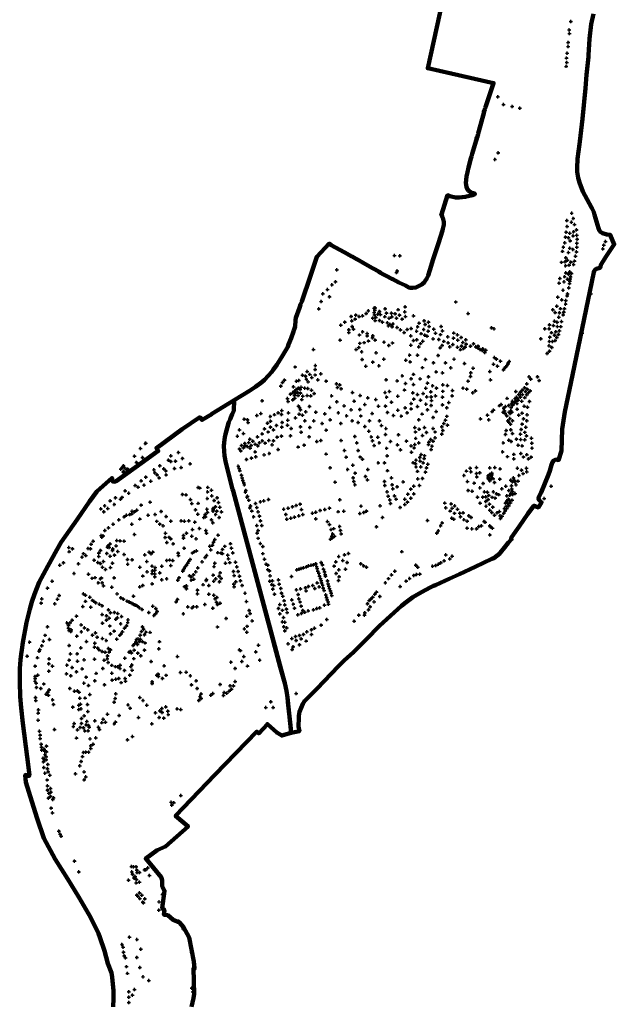
# Model space of a CAD drawing. Units: inches. Extents: x 410343 to 413755, y 4542981 to 4550933.
# Drawn here: x 411094 to 411816, y 4548546 to 4549740 of the extents above; entities that cross this region are included whole.
import ezdxf

# ---------------------------------------------------------------- set-up
doc = ezdxf.new("R2010")
doc.units = ezdxf.units.IN
doc.header["$MEASUREMENT"] = 0
doc.header["$PDMODE"] = 34
doc.header["$PDSIZE"] = 2
doc.layers.add('Ağaç', color=94, linetype='Continuous')
doc.layers.add('Bölge3', color=7, linetype='Continuous', lineweight=120, true_color=0xffffff)
doc.layers.add('Bölge4', color=7, linetype='Continuous', lineweight=90, true_color=0xffffff)

msp = doc.modelspace()

# ---------------------------------------------------------------- linework, layer by layer
at = {"layer": 'Ağaç'}
for p in [(411762.9, 4549737.3), (411761, 4549727.1), (411761.1, 4549722.7), (411759.5, 4549706.9), (411759.8, 4549712), (411758.3, 4549698.8), (411757.4, 4549683), (411757.8, 4549693.1), (411757.9, 4549687.8), (411674.5, 4549646.2), (411681.3, 4549636.6), (411691.7, 4549634.3), (411701.1, 4549632.2), (411674.7, 4549578.1), (411670.9, 4549570.2), (411763.9, 4549504.9), (411758, 4549496), (411763.5, 4549493.9), (411765.9, 4549498.7), (411757.3, 4549481.9), (411758.3, 4549489), (411761.5, 4549480.6), (411766.3, 4549482.5), (411767.5, 4549491.1), (411769.7, 4549484.7), (411755.5, 4549469.2), (411756.4, 4549476), (411760.2, 4549475.2), (411762, 4549471.4), (411765.6, 4549477.4), (411770, 4549478.3), (411770.3, 4549468.6), (411770.7, 4549473.4), (411805, 4549470.5), (411752.8, 4549458.7), (411753.8, 4549463.8), (411759.9, 4549457.3), (411761.5, 4549462.5), (411765.5, 4549461), (411769.8, 4549458), (411770.3, 4549463.7), (411801.8, 4549461.6), (411802.8, 4549466.3), (411548.9, 4549453.6), (411555.6, 4549453.3), (411751.6, 4549445.4), (411756.1, 4549446.1), (411756.9, 4549451), (411759, 4549447.9), (411762.8, 4549445.7), (411767.5, 4549447), (411768.6, 4549452.7), (411479.1, 4549436.3), (411551.6, 4549433), (411552.3, 4549434.9), (411756.6, 4549441.3), (411756.8, 4549432.6), (411760.9, 4549442.1), (411761.5, 4549433.9), (411763.8, 4549431.9), (411766.3, 4549442.7), (411477.6, 4549421.9), (411748.6, 4549420.2), (411749.7, 4549425.8), (411754.6, 4549421.8), (411755.4, 4549428), (411758.9, 4549424.8), (411759.9, 4549431.1), (411761.7, 4549422.6), (411762.1, 4549425.3), (411762.5, 4549427.9), (411467.6, 4549412.4), (411473.2, 4549418.2), (411753.4, 4549411.5), (411760.5, 4549414.4), (411761.4, 4549419.7), (411460.2, 4549397.9), (411462.2, 4549407.3), (411470.2, 4549403.6), (411623.3, 4549397.3), (411747, 4549403.2), (411751.9, 4549399.8), (411757, 4549399.1), (411758.5, 4549404.7), (411759, 4549407.1), (411787.3, 4549407.2), (411457.3, 4549388.9), (411517.3, 4549386.6), (411524.3, 4549389.7), (411524.5, 4549384.7), (411525.3, 4549387.4), (411525.7, 4549390.2), (411530.8, 4549385.8), (411537.7, 4549389.1), (411553.5, 4549388), (411561.4, 4549385.3), (411562, 4549391.4), (411741.1, 4549387.9), (411743.9, 4549384.5), (411746, 4549392.2), (411749.2, 4549384.2), (411750.3, 4549389.2), (411754.3, 4549385), (411755.3, 4549389.2), (411756.6, 4549394.8), (411488.7, 4549373), (411496.5, 4549379.8), (411497.3, 4549374.3), (411501.3, 4549376.6), (411502.1, 4549381.5), (411506.1, 4549379.6), (411510.4, 4549380.5), (411514.6, 4549383.3), (411522.6, 4549377.8), (411524.9, 4549381.6), (411525.5, 4549374.7), (411526.5, 4549378.7), (411529, 4549382.6), (411531, 4549374.9), (411531.9, 4549382.1), (411534.3, 4549372.9), (411537.4, 4549379.5), (411539.4, 4549383.9), (411540.4, 4549372.1), (411542.4, 4549377.6), (411545.4, 4549383.7), (411545.9, 4549379.4), (411549.8, 4549383), (411551.6, 4549377.6), (411555.1, 4549381.4), (411558.4, 4549376.6), (411562.2, 4549379.6), (411572.2, 4549380.4), (411585, 4549374.6), (411590.4, 4549373), (411638.2, 4549383.2), (411743.1, 4549373.9), (411746.4, 4549372.7), (411748.4, 4549378.8), (411751.7, 4549373.5), (411753.6, 4549381.6), (411484, 4549369.2), (411493.7, 4549363.6), (411493.8, 4549360.3), (411497.6, 4549367.5), (411499.4, 4549364.3), (411510.4, 4549361.3), (411541.6, 4549368.4), (411543.8, 4549369.9), (411546.2, 4549367.2), (411547.2, 4549370.7), (411552.1, 4549366.5), (411556.2, 4549363.4), (411560.7, 4549360.2), (411564.5, 4549364), (411569.3, 4549365.1), (411575.9, 4549361.8), (411577.1, 4549367.2), (411578.8, 4549371.7), (411584.4, 4549364.1), (411586.2, 4549370.1), (411590, 4549362), (411591.1, 4549367.6), (411596.6, 4549364.5), (411605.7, 4549367.6), (411607.1, 4549362.2), (411666.8, 4549366.1), (411669.7, 4549364.8), (411731.3, 4549364.8), (411736.6, 4549364.8), (411737, 4549369.6), (411739.4, 4549360.1), (411741.8, 4549368.7), (411744.6, 4549361.3), (411746.6, 4549367.6), (411749, 4549362.5), (411750.7, 4549367.4), (411483, 4549351.1), (411506.4, 4549357.3), (411515.9, 4549356.1), (411516, 4549359), (411517.4, 4549350), (411522.4, 4549354), (411522.7, 4549356.4), (411525.6, 4549351.2), (411536.3, 4549348.7), (411568.7, 4549356.1), (411572.2, 4549350.6), (411576.1, 4549351.6), (411581.4, 4549358.9), (411583.2, 4549349.7), (411585.8, 4549357), (411588.5, 4549355.9), (411595.8, 4549352.6), (411598.9, 4549359.4), (411602.8, 4549351.9), (411604.8, 4549357.7), (411608.9, 4549349.6), (411613.6, 4549355.1), (411620.7, 4549353.6), (411620.8, 4549359.7), (411625.3, 4549357.5), (411625.7, 4549351.1), (411630, 4549354.4), (411632, 4549348.3), (411635.5, 4549351.6), (411726.4, 4549352.7), (411736.9, 4549349.5), (411737.5, 4549354.8), (411740.5, 4549349.4), (411743.1, 4549357), (411743.9, 4549350.5), (411745.8, 4549354.3), (411747.9, 4549357.8), (411776.7, 4549359.7), (411450.6, 4549339.6), (411502.4, 4549339.7), (411505.9, 4549342.2), (411507.1, 4549347.2), (411509.2, 4549336.9), (411512.4, 4549348), (411542.1, 4549344.7), (411546.7, 4549347.6), (411569, 4549344.8), (411578.4, 4549342.9), (411580.7, 4549346.8), (411604.3, 4549341.6), (411606.8, 4549344.7), (411614.2, 4549347.8), (411616, 4549343.1), (411619.7, 4549345.7), (411625.3, 4549342.5), (411629, 4549339.5), (411630.3, 4549343.9), (411632.9, 4549340.9), (411634.8, 4549342.6), (411635.9, 4549346.2), (411641.2, 4549343.7), (411645, 4549346.6), (411647.6, 4549342.8), (411650.4, 4549341.4), (411650.5, 4549343.9), (411653.1, 4549339.7), (411655.7, 4549338.4), (411656.1, 4549340.7), (411658.7, 4549336.2), (411659.7, 4549338.8), (411736.5, 4549344.2), (411737, 4549337.6), (411739.8, 4549342.3), (411509.8, 4549327.5), (411522.8, 4549324.5), (411526.6, 4549335.8), (411536.2, 4549328), (411562.7, 4549326.6), (411567.4, 4549333), (411568, 4549324.6), (411576.9, 4549332.8), (411586.6, 4549327.7), (411601.9, 4549332.5), (411621.2, 4549328), (411670.2, 4549330), (411672.8, 4549328.1), (411677.4, 4549325.6), (411688.3, 4549325.2), (411734.1, 4549335), (411428.6, 4549318.5), (411443, 4549312.9), (411452.7, 4549315.4), (411453, 4549320.2), (411514.1, 4549319.4), (411530.2, 4549320), (411582.8, 4549317.7), (411596.4, 4549323.6), (411599.5, 4549312.5), (411610.8, 4549323.5), (411617.2, 4549317.5), (411634, 4549322.7), (411644.3, 4549317), (411664.7, 4549312.9), (411669.2, 4549321.8), (411673.8, 4549319.6), (411681.2, 4549315.1), (411682.6, 4549317), (411684.1, 4549318.6), (411685.2, 4549320.2), (411686.4, 4549321.9), (411687, 4549323.5), (411415.6, 4549302.6), (411430, 4549301.3), (411433.1, 4549302.3), (411437.6, 4549308.6), (411441.2, 4549307.5), (411442.1, 4549303.9), (411444.2, 4549300.6), (411446.2, 4549309.6), (411448.6, 4549305.6), (411452.9, 4549308.8), (411456.2, 4549302.9), (411459.8, 4549310.2), (411466.1, 4549301.4), (411539, 4549303), (411552.4, 4549301.6), (411558.5, 4549307.7), (411569.2, 4549304.3), (411572.1, 4549309.6), (411580, 4549304.1), (411590.3, 4549306.6), (411607.4, 4549311.3), (411638.2, 4549301.5), (411641.1, 4549307), (411641.5, 4549311.6), (411665.6, 4549302.8), (411712.2, 4549306.7), (411714.5, 4549303.9), (411722.5, 4549306.6), (411724.4, 4549302.1), (411411.2, 4549295.3), (411413.3, 4549299.8), (411426.4, 4549294.6), (411428.1, 4549289.4), (411429.9, 4549291.1), (411432.5, 4549293), (411434.8, 4549291.4), (411435.7, 4549294), (411440.1, 4549292.9), (411444, 4549292.4), (411448.5, 4549290.3), (411478.8, 4549298.1), (411480, 4549293.8), (411482.7, 4549296.7), (411484.5, 4549292.2), (411542.8, 4549288.9), (411561.1, 4549290.6), (411562.3, 4549298.5), (411572, 4549297.1), (411586.9, 4549292.7), (411589.2, 4549299), (411595.3, 4549295.8), (411599.9, 4549292.9), (411607.8, 4549296.8), (411607.8, 4549289), (411613.3, 4549295.9), (411619.3, 4549289.9), (411632.1, 4549292.9), (411636.7, 4549291.8), (411647.3, 4549289.5), (411696.2, 4549288.7), (411704, 4549290.5), (411706.8, 4549293.4), (411707.7, 4549288.6), (411709.6, 4549298), (411710, 4549291.7), (411713.5, 4549289.5), (411388.6, 4549277.5), (411419.1, 4549280.2), (411419.9, 4549276.8), (411422.8, 4549285.6), (411425.8, 4549278.6), (411425.9, 4549287.5), (411427.6, 4549284.1), (411428.1, 4549280.6), (411429.5, 4549286.8), (411431.6, 4549287.7), (411432.3, 4549283.8), (411435, 4549286.9), (411436.7, 4549278.9), (411437.7, 4549283.3), (411443.2, 4549283.8), (411447.5, 4549283.4), (411451.5, 4549286.3), (411472.8, 4549283.4), (411498.1, 4549287.4), (411500.2, 4549277), (411507.4, 4549283.8), (411516.7, 4549281), (411526.2, 4549279), (411537.5, 4549287.4), (411539.5, 4549282), (411552.9, 4549283.1), (411571.2, 4549287.1), (411572.5, 4549279.6), (411577, 4549285), (411580.7, 4549278.2), (411583.9, 4549286.2), (411588.1, 4549282.3), (411593, 4549288.3), (411593.4, 4549282.3), (411594, 4549277.7), (411598.9, 4549283.4), (411607.4, 4549282), (411619, 4549283.5), (411643.9, 4549287.2), (411685.5, 4549280.5), (411692, 4549276.9), (411695.2, 4549280.2), (411695.8, 4549277.2), (411697.1, 4549281.8), (411698.2, 4549280.1), (411699, 4549278.1), (411699.8, 4549285), (411701.7, 4549282), (411701.9, 4549288.1), (411703.3, 4549277), (411704.2, 4549285), (411707, 4549281.3), (411709.4, 4549284.9), (411711.7, 4549287.4), (411712.8, 4549276.8), (411412.2, 4549265.7), (411432.7, 4549271.1), (411433.9, 4549269.2), (411435.1, 4549266.7), (411445.9, 4549270.7), (411470.4, 4549269.3), (411479, 4549276.4), (411487.8, 4549271.4), (411496.3, 4549266.7), (411506.9, 4549267), (411512.9, 4549272.9), (411529.5, 4549271), (411538.1, 4549271.1), (411545.4, 4549275.8), (411553.2, 4549266), (411561.9, 4549268.9), (411569.2, 4549274.1), (411569.2, 4549267.6), (411577, 4549270.5), (411587.2, 4549273.4), (411589, 4549266.7), (411593.4, 4549272), (411607.2, 4549272.6), (411612.4, 4549269.1), (411614.8, 4549275.4), (411669.2, 4549266.3), (411676.3, 4549271.6), (411678.4, 4549273), (411681.4, 4549268.5), (411682.6, 4549265.3), (411683.7, 4549270.5), (411687.5, 4549272), (411690.3, 4549265.5), (411690.5, 4549269.4), (411690.9, 4549273.7), (411692.7, 4549272.4), (411694.5, 4549275.2), (411697.6, 4549274.2), (411697.9, 4549267.3), (411706.4, 4549270.9), (411710.5, 4549269.7), (411366.8, 4549255.3), (411370.8, 4549254.6), (411382, 4549259.7), (411387, 4549262), (411398.4, 4549258.5), (411398.6, 4549252.8), (411403.3, 4549260.7), (411407.9, 4549262.9), (411412, 4549261), (411419.5, 4549254), (411420.3, 4549262.9), (411428.8, 4549256.7), (411433.3, 4549261.3), (411437.6, 4549260.1), (411440.4, 4549253.3), (411441.3, 4549264.2), (411451, 4549253.2), (411453.6, 4549263.7), (411464.6, 4549261.7), (411470.9, 4549254.4), (411480.9, 4549263), (411491, 4549259.3), (411497.8, 4549253.3), (411508.2, 4549259.1), (411518.8, 4549253.4), (411522.1, 4549262.1), (411531, 4549253.3), (411540.6, 4549263.5), (411547.7, 4549259.8), (411557.3, 4549259), (411564.4, 4549263), (411578.6, 4549254.6), (411582.4, 4549261.5), (411596, 4549257.4), (411599.7, 4549264.4), (411610.7, 4549254.1), (411612.6, 4549258.7), (411653.5, 4549255.5), (411661.7, 4549260.2), (411663.3, 4549254.5), (411667.5, 4549264.4), (411680.7, 4549263.6), (411683.3, 4549262.2), (411685.4, 4549259.2), (411686.6, 4549253.3), (411687.9, 4549263.7), (411689.1, 4549256), (411689.4, 4549262.2), (411691.3, 4549263.7), (411692.3, 4549253.4), (411699.7, 4549260.2), (411703.7, 4549262.6), (411705.6, 4549255.7), (411709.6, 4549253.4), (411709.8, 4549260.6), (411360.9, 4549242.3), (411371.4, 4549251.1), (411391.3, 4549243.5), (411395, 4549250.3), (411398.6, 4549245.6), (411402.3, 4549242.3), (411405.8, 4549247.7), (411412.4, 4549245.7), (411412.8, 4549251.3), (411419.3, 4549247.8), (411423.6, 4549243.9), (411435, 4549246), (411446.3, 4549245.2), (411461.3, 4549250), (411466.3, 4549242), (411483.9, 4549250.1), (411505, 4549251.2), (411513, 4549246.3), (411533.1, 4549247.5), (411538.7, 4549243.8), (411573.6, 4549245), (411578.9, 4549243.1), (411585.4, 4549245), (411595.8, 4549243.9), (411606.5, 4549246.1), (411607.6, 4549241.6), (411608.9, 4549250), (411613.4, 4549248.1), (411684.6, 4549241.6), (411687.5, 4549251.7), (411689.9, 4549249.1), (411690.1, 4549242.4), (411702.6, 4549242.8), (411703.9, 4549249.3), (411708.3, 4549245.4), (411358.4, 4549234.6), (411365.7, 4549237.8), (411373.5, 4549231), (411382.9, 4549233.7), (411388.5, 4549237.3), (411388.7, 4549229), (411395.8, 4549239.7), (411396.7, 4549229.5), (411402.3, 4549229), (411406.7, 4549233.6), (411412, 4549234.7), (411423, 4549235.2), (411435.8, 4549239.4), (411445.6, 4549234), (411459.8, 4549229.4), (411484.2, 4549229.5), (411501, 4549234.3), (411518, 4549240.6), (411520.9, 4549233.7), (411522.5, 4549229.1), (411528.9, 4549233.3), (411538, 4549236.6), (411553.9, 4549236.4), (411574.4, 4549239.7), (411574.7, 4549232), (411582.9, 4549235.3), (411587.9, 4549239.1), (411592.9, 4549230.7), (411598.2, 4549239.7), (411598.2, 4549232.7), (411606.4, 4549237.2), (411683.7, 4549236.8), (411687.6, 4549229.7), (411692.2, 4549237.8), (411696.9, 4549231.1), (411701.7, 4549237.2), (411702.1, 4549230.6), (411707.2, 4549239.3), (411707.2, 4549230.3), (411709.1, 4549235), (411715, 4549232.1), (411240.8, 4549219.7), (411246.8, 4549225.7), (411247.4, 4549226), (411361.1, 4549219.1), (411363.6, 4549223.5), (411365.8, 4549220.5), (411367.4, 4549225.9), (411367.9, 4549223.1), (411370.6, 4549222.1), (411372.2, 4549226.8), (411373.8, 4549220.1), (411375.2, 4549223.5), (411377.2, 4549228.5), (411380.2, 4549224.8), (411383.4, 4549222.8), (411385.1, 4549226.6), (411392.1, 4549226.3), (411400.5, 4549224.3), (411408, 4549218.4), (411432.2, 4549221.5), (411439.4, 4549223.8), (411454.9, 4549228.1), (411488.2, 4549217.4), (411503.3, 4549226.4), (411504.9, 4549217.2), (411524.5, 4549223.3), (411530.6, 4549226.6), (411539.5, 4549219.9), (411544.3, 4549228.3), (411552.6, 4549224), (411556.4, 4549218), (411563.6, 4549228.7), (411569.1, 4549222.9), (411572.7, 4549220.3), (411573.6, 4549224.4), (411578.6, 4549226.4), (411590.4, 4549224.5), (411590.8, 4549227.4), (411593.5, 4549218.4), (411594.5, 4549222.6), (411596, 4549228.4), (411681, 4549226.4), (411690.7, 4549228.2), (411699.1, 4549223.6), (411703.9, 4549222.8), (411715.5, 4549226.1), (411715.8, 4549220.2), (411233.7, 4549210.4), (411243.3, 4549208.7), (411275, 4549205.5), (411277.9, 4549210.7), (411286.9, 4549214.9), (411291.9, 4549207.7), (411362.7, 4549216.7), (411369.6, 4549206.4), (411375.5, 4549208.1), (411380, 4549215.5), (411380.8, 4549209.7), (411390.8, 4549212), (411397.2, 4549213.7), (411466, 4549213), (411490.5, 4549209.3), (411507.3, 4549209.4), (411510.3, 4549206.7), (411540.1, 4549210.7), (411569.7, 4549215.1), (411575.1, 4549205.7), (411579.7, 4549208.8), (411581.3, 4549212.3), (411585, 4549207.5), (411585.6, 4549211), (411680.2, 4549215.6), (411685.9, 4549209.8), (411693.7, 4549212.6), (411693.9, 4549207.1), (411702.2, 4549213.6), (411705.5, 4549209.4), (411709.6, 4549212.2), (411711.5, 4549207), (411714.7, 4549209.3), (411217, 4549194.8), (411219, 4549197.1), (411220.4, 4549198.7), (411221.8, 4549196.1), (411224.5, 4549194.1), (411225.5, 4549194.7), (411236.1, 4549202.9), (411257.3, 4549194), (411264.4, 4549198.8), (411269.3, 4549195), (411277.8, 4549204), (411282.2, 4549195.4), (411283.4, 4549204.3), (411290.3, 4549196.5), (411301.3, 4549201.1), (411359.6, 4549198.1), (411360.5, 4549195.5), (411471, 4549196.4), (411492.2, 4549194.4), (411498.6, 4549199.4), (411516.7, 4549194.2), (411529.4, 4549202.3), (411536.8, 4549202.3), (411571.7, 4549202.5), (411574.4, 4549201.3), (411575.1, 4549197.3), (411580, 4549204.5), (411580.8, 4549197.4), (411583.9, 4549202.3), (411587.8, 4549196.2), (411589.6, 4549200.6), (411640.7, 4549195.8), (411648.6, 4549196.5), (411664.5, 4549196.1), (411670.8, 4549196.5), (411677, 4549194.9), (411698, 4549195.8), (411703.2, 4549193.6), (411709, 4549195.7), (411206.9, 4549183.3), (411219.9, 4549191.2), (411220.9, 4549192.2), (411247.5, 4549185), (411258.5, 4549190.3), (411261.2, 4549187.7), (411263.6, 4549184.1), (411271.8, 4549192.5), (411271.9, 4549187.6), (411361.5, 4549192.8), (411363.3, 4549187.5), (411364.1, 4549184.1), (411365.2, 4549181), (411498.8, 4549184.2), (411501.4, 4549189.8), (411513.8, 4549185.8), (411516.1, 4549181.6), (411540.6, 4549192.8), (411545.2, 4549184.1), (411577, 4549192), (411577.2, 4549182.8), (411582.9, 4549183.4), (411586.7, 4549191.1), (411633.3, 4549187.1), (411636.2, 4549192.4), (411641.8, 4549191.5), (411648.6, 4549189.5), (411648.9, 4549185.2), (411652.6, 4549190.3), (411662.5, 4549184.3), (411662.6, 4549186.6), (411663, 4549182.8), (411664.5, 4549188.2), (411666.2, 4549185.7), (411666.6, 4549183.2), (411667.1, 4549189.7), (411667.1, 4549187.7), (411668.7, 4549183.1), (411676.7, 4549182.6), (411690.2, 4549181.2), (411693.4, 4549184), (411694.4, 4549181.1), (411700, 4549187), (411704.9, 4549189.3), (411709.4, 4549191.5), (411234.6, 4549175), (411238, 4549172.9), (411241.9, 4549180.4), (411245.2, 4549175.4), (411253.3, 4549180), (411310.8, 4549172.4), (411313, 4549171.8), (411322.5, 4549172.6), (411366.2, 4549177.9), (411366.9, 4549175.7), (411476.9, 4549179), (411499.6, 4549179.7), (411501.1, 4549175.8), (411536.9, 4549179.7), (411537.2, 4549174.9), (411546.1, 4549175.7), (411546.9, 4549170.8), (411552.3, 4549173.3), (411559.7, 4549179.1), (411568.8, 4549170.5), (411572.3, 4549174.1), (411579.2, 4549175), (411637.4, 4549179.6), (411645.8, 4549177.8), (411652.7, 4549172), (411656.6, 4549177.4), (411664.6, 4549180.6), (411670.4, 4549178.5), (411679.3, 4549170.9), (411684, 4549173.9), (411691.1, 4549174.6), (411691.2, 4549170.8), (411692.3, 4549179.1), (411695, 4549179.3), (411696.4, 4549175.7), (411698.9, 4549180.1), (411739.1, 4549173.9), (411210.6, 4549160), (411216.8, 4549158.1), (411218.8, 4549160.5), (411222.4, 4549168.3), (411226.6, 4549165.4), (411291.9, 4549164), (411296.2, 4549163.4), (411301.5, 4549157.7), (411322, 4549158.9), (411322.4, 4549167), (411326.9, 4549169), (411327.3, 4549162.2), (411334, 4549159.9), (411368.1, 4549166.8), (411368.7, 4549168.9), (411370.1, 4549160.6), (411370.6, 4549161.9), (411396.1, 4549157.8), (411482.8, 4549157.6), (411540, 4549167.2), (411541.3, 4549161.8), (411543.2, 4549157.3), (411549.1, 4549162.2), (411550.9, 4549158.4), (411561.4, 4549158.1), (411565.3, 4549164.4), (411568.8, 4549159.4), (411572.4, 4549164.6), (411638.4, 4549168.8), (411643.3, 4549167.8), (411649.8, 4549160.6), (411656.2, 4549160.8), (411658, 4549167), (411659.8, 4549161.1), (411661.7, 4549166.9), (411662.6, 4549157.8), (411663.5, 4549162.9), (411667.6, 4549160.5), (411668.9, 4549167.2), (411671.3, 4549159.6), (411672.7, 4549164.9), (411675.5, 4549163.7), (411685.4, 4549162.4), (411687.4, 4549158.4), (411687.8, 4549168.8), (411689.1, 4549163.1), (411690, 4549165.3), (411691.6, 4549157.2), (411692.2, 4549167.5), (411692.4, 4549164.1), (411695.2, 4549165), (411730.7, 4549158.9), (411193, 4549146.4), (411197.5, 4549150.3), (411201.2, 4549146.8), (411204.1, 4549156.2), (411209.2, 4549151.9), (411241.8, 4549151.1), (411252.5, 4549154.8), (411303.3, 4549152.9), (411307.8, 4549145.4), (411311, 4549153.2), (411321.6, 4549146.1), (411329.1, 4549147.1), (411329.1, 4549145.4), (411330.3, 4549156.6), (411332, 4549149), (411335.7, 4549154.2), (411337.3, 4549148.4), (411372.4, 4549157), (411373.7, 4549147.7), (411374.5, 4549150.1), (411380.6, 4549153.1), (411382.2, 4549148.1), (411386.3, 4549155.2), (411390.4, 4549156.2), (411414.6, 4549146), (411420, 4549147.2), (411425.3, 4549149.1), (411429.9, 4549150.7), (411434.6, 4549152.3), (411436.3, 4549145.6), (411464.6, 4549145.7), (411470.3, 4549147.5), (411508.4, 4549149.9), (411531.5, 4549150.3), (411544.3, 4549153.1), (411555.9, 4549148.3), (411561.4, 4549151.7), (411564.7, 4549154.8), (411609.9, 4549153.6), (411611.1, 4549147.9), (411617.8, 4549152.5), (411618.8, 4549147.3), (411622, 4549150.1), (411625.6, 4549146), (411652.8, 4549153.5), (411659.8, 4549155.6), (411660, 4549149.6), (411664.2, 4549152.2), (411668.3, 4549148.7), (411682.3, 4549146.9), (411683.7, 4549153.6), (411684.6, 4549149.6), (411685.2, 4549156.2), (411685.2, 4549147.1), (411686.6, 4549153.4), (411687.6, 4549150.3), (411688.8, 4549156.5), (411689.6, 4549153.7), (411196.5, 4549143), (411214.6, 4549133.2), (411221.3, 4549136.9), (411223.8, 4549138.7), (411228, 4549139.6), (411230.5, 4549140.4), (411230.7, 4549143.7), (411233.6, 4549142.8), (411236.5, 4549144.8), (411240.3, 4549134.2), (411250.1, 4549138.7), (411258.6, 4549139.8), (411266, 4549143.4), (411272.1, 4549137.2), (411310.5, 4549139.9), (411317.9, 4549136.2), (411319.3, 4549139.6), (411319.9, 4549136.8), (411322.3, 4549142.2), (411328.9, 4549143.6), (411332.1, 4549139.8), (411333.6, 4549143.8), (411336.5, 4549136.1), (411339.2, 4549142.8), (411375.9, 4549143.9), (411378.2, 4549137), (411383.5, 4549143), (411385.3, 4549137.7), (411417.3, 4549139.7), (411418.5, 4549134), (411423.4, 4549135.1), (411427.9, 4549136.5), (411433.1, 4549138), (411438, 4549139.6), (411449.4, 4549141.2), (411453.6, 4549142.4), (411453.7, 4549134.4), (411458.8, 4549144.7), (411480.8, 4549143.1), (411487.4, 4549143.6), (411507.1, 4549140.8), (411511.8, 4549142.2), (411515, 4549143.8), (411534.6, 4549136.2), (411616.6, 4549143.9), (411618.6, 4549135.2), (411621, 4549134), (411621.8, 4549141.1), (411628.2, 4549141.3), (411629, 4549137), (411632.5, 4549141.6), (411633.3, 4549133.4), (411639.2, 4549138.2), (411642, 4549136.2), (411664.5, 4549144.9), (411667, 4549142.1), (411670.4, 4549138.7), (411673.5, 4549141.8), (411676.2, 4549143.3), (411677, 4549138.1), (411677.6, 4549134.9), (411679.5, 4549137.6), (411681.6, 4549141.1), (411683.4, 4549144.1), (411202.3, 4549123.5), (411207.7, 4549127.8), (411230.4, 4549127.8), (411260.6, 4549131.4), (411264.4, 4549128.1), (411268.3, 4549126), (411277.7, 4549131.6), (411290.4, 4549131.9), (411294.2, 4549131.5), (411299.5, 4549132), (411303.9, 4549121.4), (411307, 4549130.5), (411312.4, 4549122.8), (411327.1, 4549133.2), (411328.8, 4549129.7), (411382.1, 4549126.2), (411386.5, 4549131.9), (411388.2, 4549126.3), (411467.6, 4549131.1), (411470.3, 4549127.5), (411472, 4549121.4), (411475.3, 4549122.5), (411482.5, 4549125.3), (411527.2, 4549124.8), (411589.1, 4549132.4), (411605, 4549126.1), (411606.8, 4549129.4), (411637, 4549123.2), (411637.1, 4549131.6), (411643, 4549122.3), (411648.6, 4549122.2), (411651.4, 4549125), (411654.4, 4549126.1), (411657.6, 4549131.3), (411659, 4549130.2), (411664.7, 4549125.9), (411665.5, 4549124.8), (411667.7, 4549123.2), (411193.4, 4549114.1), (411194.2, 4549112), (411195.7, 4549113.7), (411197.6, 4549120.2), (411233.5, 4549115.6), (411270.8, 4549111.9), (411271.1, 4549116.9), (411275.7, 4549112), (411277.7, 4549110.1), (411293.1, 4549114.2), (411293.2, 4549111), (411296.7, 4549117), (411303.1, 4549113.3), (411308.3, 4549110.2), (411320.3, 4549120.2), (411321.1, 4549117), (411335, 4549114.8), (411382.3, 4549117.2), (411383.5, 4549120.4), (411383.8, 4549110.8), (411471.2, 4549109.6), (411473.1, 4549113.3), (411473.7, 4549111.2), (411474, 4549116.2), (411476.3, 4549113.3), (411483.5, 4549120.4), (411484.5, 4549116.1), (411600.3, 4549117.1), (411602.2, 4549119.9), (411664.8, 4549114.9), (411154.2, 4549099.5), (411158.4, 4549098.1), (411177.3, 4549098.6), (411180.5, 4549098.1), (411181.2, 4549103.6), (411183.7, 4549107.3), (411200.8, 4549100.1), (411201.8, 4549101.9), (411203.1, 4549099.7), (411204, 4549104), (411207.4, 4549097.9), (411211.3, 4549101.6), (411212.1, 4549108.1), (411216.3, 4549107.6), (411221, 4549107.5), (411272.8, 4549105.7), (411280.7, 4549104.2), (411294, 4549098.8), (411324.9, 4549101.2), (411328.2, 4549102.4), (411329.4, 4549106.1), (411331.2, 4549109.3), (411343.3, 4549101.1), (411350.1, 4549104.3), (411351.2, 4549098.9), (411386.3, 4549104.5), (411389.3, 4549100.8), (411154.6, 4549094.6), (411170, 4549088.1), (411171.9, 4549092.2), (411174.8, 4549089.8), (411190.3, 4549088.8), (411190.5, 4549092.9), (411192.4, 4549096.1), (411200.1, 4549092.5), (411204, 4549089), (411206.9, 4549096.1), (411209.5, 4549090.4), (411213.3, 4549094.9), (411221, 4549091.3), (411246.1, 4549090.7), (411251.4, 4549094), (411253.8, 4549092.1), (411256.1, 4549094.2), (411286.6, 4549092.9), (411287.2, 4549089.9), (411304, 4549093), (411306.5, 4549094.6), (411309, 4549095.5), (411319.2, 4549087.7), (411321.2, 4549090), (411326.1, 4549096.7), (411334.7, 4549093.4), (411338.8, 4549092.9), (411340.5, 4549097.4), (411340.6, 4549092.2), (411346.7, 4549090.4), (411347.5, 4549086.1), (411353, 4549093.1), (411389.5, 4549092.2), (411481.3, 4549088.6), (411488.3, 4549090.7), (411493.3, 4549092.4), (411558, 4549094.6), (411611.1, 4549090.7), (411616, 4549085.9), (411618.8, 4549089), (411143, 4549078.2), (411147.6, 4549081.2), (411165.6, 4549080), (411184.8, 4549084.3), (411189.3, 4549081.4), (411192.5, 4549080.1), (411194.7, 4549075.7), (411195.9, 4549082.8), (411204.4, 4549075.3), (411207, 4549080.6), (411225.1, 4549085.1), (411225.4, 4549079.4), (411230.9, 4549084.8), (411240.3, 4549075.7), (411248.5, 4549082.7), (411254.9, 4549077.2), (411258.6, 4549075.4), (411266.9, 4549076.9), (411272.7, 4549084), (411276.4, 4549084.5), (411277.6, 4549077.7), (411280.2, 4549083.8), (411294.1, 4549074.8), (411295.4, 4549076.7), (411296.6, 4549078.4), (411298.2, 4549080.8), (411299.7, 4549083.1), (411301.3, 4549085.3), (411310.5, 4549074.9), (411315.6, 4549082.4), (411330.1, 4549076.5), (411331.2, 4549080.6), (411344.1, 4549080.5), (411349.2, 4549081.3), (411356.3, 4549081.8), (411357.9, 4549076.2), (411391.3, 4549085.4), (411393.3, 4549079.4), (411395.4, 4549078.3), (411435.9, 4549074.2), (411438.7, 4549075), (411442.3, 4549076.2), (411444.7, 4549077.3), (411447.9, 4549078.1), (411450.8, 4549078.6), (411453.6, 4549079.9), (411454.6, 4549076.5), (411455.4, 4549074.1), (411460, 4549081.4), (411461.6, 4549078.6), (411462.8, 4549073.6), (411475.9, 4549077.2), (411477.8, 4549082.2), (411486.2, 4549083.8), (411491.6, 4549081.4), (411508.1, 4549079.9), (411511.6, 4549077.5), (411515.2, 4549075.8), (411574.9, 4549078.2), (411577.3, 4549075.7), (411595.3, 4549077), (411599, 4549077.9), (411602.5, 4549079.6), (411605.3, 4549081.2), (411609.3, 4549083.5), (411160.3, 4549068.2), (411177.9, 4549067.2), (411182.2, 4549062.3), (411185.8, 4549063.1), (411192.3, 4549061.8), (411193.8, 4549062.7), (411198.6, 4549073.1), (411209, 4549062.8), (411243.8, 4549065.1), (411248.9, 4549070.2), (411255, 4549068), (411255.6, 4549071.2), (411258.2, 4549067.7), (411258.3, 4549064.2), (411258.5, 4549072.1), (411264.4, 4549068.8), (411272.7, 4549061.8), (411287.8, 4549063.1), (411292.3, 4549071.1), (411293.1, 4549072.9), (411300.5, 4549065.5), (411302.4, 4549064), (411305.3, 4549066.6), (411307.9, 4549070.2), (411329.2, 4549066.3), (411332.2, 4549061.8), (411336.5, 4549065), (411337.7, 4549069.1), (411338.9, 4549062.1), (411353.8, 4549070.7), (411354.7, 4549065.6), (411359.5, 4549070.6), (411361, 4549064.9), (411395.2, 4549072.8), (411397.4, 4549071.3), (411398.1, 4549065.4), (411424, 4549064.5), (411430.4, 4549072.5), (411433.3, 4549073.5), (411455.9, 4549071), (411457.3, 4549068.4), (411458, 4549065.1), (411459.2, 4549061.9), (411464.2, 4549070.3), (411465, 4549066.8), (411465.5, 4549064.8), (411478.2, 4549068.3), (411481.6, 4549072.7), (411481.9, 4549064.3), (411489.7, 4549073.3), (411541.7, 4549061.9), (411545.5, 4549066.4), (411549.4, 4549070.9), (411567.4, 4549062), (411572.5, 4549065.9), (411575.8, 4549067.1), (411579.9, 4549067.5), (411128.3, 4549050.5), (411133.9, 4549058.7), (411189.8, 4549056.9), (411194.6, 4549057), (411196.2, 4549053.2), (411206.1, 4549051.4), (411240, 4549051.9), (411243.7, 4549053.7), (411255, 4549055.6), (411266.7, 4549060.5), (411286.3, 4549060), (411294.3, 4549052.2), (411296, 4549051.3), (411296.6, 4549053.3), (411296.8, 4549049.7), (411302.6, 4549060.1), (411305.7, 4549061.1), (411316.8, 4549054.6), (411320.7, 4549059.6), (411321, 4549060.7), (411323.8, 4549053.5), (411329.7, 4549058.8), (411336.7, 4549058.1), (411354, 4549055.3), (411354.6, 4549052.1), (411356.6, 4549058.2), (411362.2, 4549059.4), (411364.3, 4549053.7), (411397.9, 4549058.8), (411400.2, 4549054.6), (411400.9, 4549059.3), (411402.5, 4549053.6), (411408.4, 4549060.3), (411409.3, 4549055.3), (411411.1, 4549050.1), (411441, 4549050.9), (411444.7, 4549052.4), (411449.8, 4549053.7), (411452.4, 4549049.9), (411455.2, 4549056.7), (411457.8, 4549051.9), (411459.9, 4549059.5), (411460.6, 4549056.9), (411461.9, 4549053.9), (411462.5, 4549050.5), (411467.7, 4549059.2), (411468.4, 4549055.6), (411469.3, 4549052.6), (411470.3, 4549049.8), (411481.2, 4549059.7), (411537.9, 4549057), (411556, 4549052.3), (411563.2, 4549059), (411142.3, 4549041.4), (411171.7, 4549043.5), (411174.4, 4549041.7), (411179.4, 4549039.3), (411212.5, 4549043.5), (411217, 4549038.7), (411232.5, 4549040.6), (411309.9, 4549043.6), (411310, 4549048), (411323.8, 4549043), (411329.8, 4549041.7), (411333.7, 4549039.1), (411367.7, 4549044.2), (411401.4, 4549049.2), (411403.4, 4549043), (411412, 4549044.4), (411413.7, 4549040.5), (411430, 4549048.4), (411432.1, 4549042.6), (411435.2, 4549049.5), (411441.7, 4549047.1), (411463.6, 4549047.7), (411465.6, 4549042.2), (411466.6, 4549039.2), (411471.3, 4549047), (411472.2, 4549044.3), (411472.9, 4549041.3), (411522.6, 4549039.5), (411525.1, 4549043.1), (411527.3, 4549045.7), (411531.2, 4549040.3), (411120.4, 4549032.2), (411121.1, 4549037.4), (411136.9, 4549031.4), (411140.1, 4549037), (411171.1, 4549028), (411174.3, 4549034.4), (411180.6, 4549027.4), (411182.7, 4549035.6), (411184.4, 4549034.5), (411186.9, 4549032.7), (411191.1, 4549030.8), (411194.6, 4549029), (411220.4, 4549037), (411224.6, 4549034.7), (411227, 4549033.8), (411227.8, 4549033.2), (411229.4, 4549032.8), (411230.9, 4549031.9), (411232.6, 4549031.1), (411233.7, 4549030.2), (411235.2, 4549029.8), (411237.4, 4549028.6), (411239.6, 4549026.7), (411255.8, 4549028.4), (411284.1, 4549033.7), (411285.8, 4549036.8), (411298.3, 4549027.6), (411303.5, 4549026.5), (411305.1, 4549027.8), (411309.3, 4549027.9), (411319.1, 4549030.7), (411328.6, 4549026.1), (411331.4, 4549037.6), (411333.3, 4549033.4), (411334.4, 4549030.5), (411337.5, 4549032), (411369.4, 4549034.2), (411409.8, 4549030.5), (411415.1, 4549035.2), (411416, 4549030), (411424.5, 4549036.1), (411426.3, 4549031.1), (411427.7, 4549026.1), (411433.1, 4549037.4), (411434.5, 4549033.6), (411435.9, 4549028.6), (411458.3, 4549026.7), (411464, 4549029.8), (411467.4, 4549036.3), (411468.4, 4549033.7), (411468.8, 4549030.8), (411516.3, 4549031.4), (411518.4, 4549035.3), (411519.6, 4549027.8), (411520.8, 4549037.5), (411524.2, 4549033.8), (411163.5, 4549016.6), (411194.5, 4549018.3), (411199.7, 4549016.9), (411202.2, 4549024), (411202.9, 4549014), (411204.5, 4549020.6), (411209.4, 4549020.9), (411212.9, 4549014.6), (411213.3, 4549019.6), (411218.1, 4549016), (411243, 4549024.5), (411251.1, 4549020.8), (411257.3, 4549017.3), (411259.5, 4549019.6), (411259.6, 4549025.7), (411261.1, 4549022.1), (411292.9, 4549019.4), (411369.8, 4549016.3), (411372.8, 4549023.4), (411374, 4549019.6), (411408.4, 4549025.8), (411410.1, 4549019.3), (411413, 4549023.5), (411414.5, 4549014.8), (411418.1, 4549025.1), (411419, 4549020.7), (411431.9, 4549018.2), (411436.3, 4549019.8), (411437.9, 4549023.4), (411440.3, 4549021.1), (411444.5, 4549022.8), (411450.8, 4549024.1), (411454.9, 4549025.7), (411505.7, 4549017.7), (411512.6, 4549017.8), (411513, 4549020.5), (411517.4, 4549024.1), (411128.3, 4549003.6), (411151.8, 4549008.2), (411153.6, 4549005.3), (411155.6, 4549008.5), (411158.1, 4549011.5), (411169.1, 4549005.8), (411173.1, 4549002.1), (411194.9, 4549007.9), (411199.8, 4549011.6), (411203.8, 4549004.5), (411211, 4549012.7), (411216.9, 4549007.2), (411223.9, 4549004.6), (411225.4, 4549008.6), (411225.8, 4549012), (411243.4, 4549003.4), (411334.5, 4549003.3), (411344.8, 4549013.7), (411370.4, 4549004.1), (411376.5, 4549010.6), (411413, 4549009.4), (411414.8, 4549003.5), (411416.2, 4549009), (411418.3, 4549002.2), (411460.1, 4549005.6), (411466.8, 4549012.4), (411500.2, 4549010.3), (411125.3, 4548993.2), (411153.5, 4549001.9), (411154.4, 4548999.1), (411156.6, 4548997.7), (411156.8, 4548999.8), (411163.9, 4548992.3), (411169.2, 4548997.5), (411177.1, 4548999.9), (411182.6, 4548993.5), (411186.3, 4548996.1), (411188.3, 4548990.9), (411204.6, 4548995), (411209, 4548998.4), (411215.9, 4548993.2), (411217, 4548994.6), (411219, 4548997.5), (411221.7, 4549001.9), (411240.5, 4548993.3), (411242.3, 4548997.9), (411244.8, 4549000.8), (411245.8, 4548993.9), (411247.6, 4548997.2), (411252.5, 4548996.8), (411366.9, 4549000.9), (411370, 4548996.9), (411416, 4548998.6), (411429.1, 4548991.9), (411433.7, 4548993.1), (411438.7, 4548994.3), (411442.8, 4548997.6), (411448.4, 4549000), (411448.5, 4548994.3), (411452, 4549001.7), (411106.5, 4548985), (411121.3, 4548980.6), (411123.1, 4548986.1), (411130.6, 4548988.1), (411154.4, 4548980.8), (411175.4, 4548985.6), (411185.3, 4548979), (411185.6, 4548983.6), (411194.7, 4548989.2), (411199.5, 4548986.9), (411212.1, 4548988.7), (411232.1, 4548980.9), (411234.2, 4548983.1), (411235.3, 4548985.2), (411236.1, 4548988), (411237.4, 4548982.2), (411238, 4548988.9), (411239.8, 4548985.5), (411240.8, 4548988.4), (411243.4, 4548985.5), (411246.7, 4548983.9), (411264, 4548985.5), (411383.9, 4548981.1), (411419.9, 4548982.9), (411424.6, 4548989.2), (411426.1, 4548979.3), (411429.7, 4548987), (411433.7, 4548981.8), (411435.8, 4548988.9), (411442, 4548986.3), (411103.6, 4548967.9), (411118.1, 4548973.9), (411118.7, 4548976), (411155.9, 4548970.7), (411164.3, 4548970.8), (411168.7, 4548978), (411189.2, 4548977.6), (411191, 4548975.4), (411194.5, 4548973.5), (411198, 4548972.7), (411200.9, 4548968.3), (411202.2, 4548977.2), (411202.9, 4548972.9), (411204.7, 4548975.7), (411227.3, 4548972.9), (411228.9, 4548973.6), (411230, 4548971.8), (411233.2, 4548975.2), (411237.8, 4548971.6), (411241.3, 4548968.4), (411245.7, 4548975.3), (411263.3, 4548976.9), (411285.7, 4548967.4), (411361.1, 4548975.5), (411362.4, 4548974.6), (411366.2, 4548967.4), (411380.9, 4548973), (411424.8, 4548975.9), (411113.2, 4548955.9), (411115.9, 4548966.1), (411129.7, 4548958.8), (411130.2, 4548964.6), (411134.1, 4548955.9), (411151.8, 4548957.1), (411154.6, 4548963.1), (411164.5, 4548961.7), (411172.5, 4548963.6), (411185.3, 4548964.2), (411196.9, 4548962.9), (411200.7, 4548964.8), (411201.9, 4548960.4), (411206.1, 4548956.8), (411210.6, 4548955.2), (411213.3, 4548954.9), (411216.3, 4548956.9), (411222.1, 4548965.5), (411229.4, 4548955.2), (411230.6, 4548957.3), (411232.8, 4548964.9), (411253.9, 4548961.4), (411269.8, 4548956.2), (411350.7, 4548960.7), (411364, 4548961.5), (411370.9, 4548956), (411385.5, 4548963.2), (411113.1, 4548943.4), (411116.5, 4548944.9), (411129.9, 4548949.8), (411151.1, 4548946.5), (411156.4, 4548944.1), (411158.1, 4548954.1), (411163.3, 4548949), (411170.3, 4548952.4), (411175, 4548942.5), (411187.3, 4548947.1), (411195.3, 4548953), (411206.3, 4548947.2), (411216.1, 4548953.1), (411221.5, 4548950.7), (411228.1, 4548945), (411230.7, 4548950.9), (411260.8, 4548944.8), (411262.5, 4548946.3), (411262.9, 4548943.4), (411272, 4548944.7), (411289.3, 4548948.2), (411296.5, 4548948.4), (411301.4, 4548944.2), (411355.7, 4548953.1), (411113, 4548937.5), (411113.2, 4548940.7), (411114.5, 4548935.2), (411123.7, 4548934.2), (411172.4, 4548935.2), (411177.8, 4548932.3), (411185.5, 4548938.1), (411197.2, 4548933.2), (411206.6, 4548938.9), (411211.2, 4548939.9), (411214.6, 4548940.9), (411217.6, 4548935.8), (411222.2, 4548940.9), (411222.9, 4548937.5), (411255, 4548937), (411255.1, 4548934.6), (411267.6, 4548941), (411302.8, 4548933.1), (411308.6, 4548938.1), (411337.6, 4548933.7), (411349.8, 4548932.1), (411353.8, 4548931.8), (411355.7, 4548937.1), (411114.9, 4548930), (411120.1, 4548928.8), (411126.5, 4548921.7), (411128.4, 4548924.4), (411129.4, 4548920.5), (411130.1, 4548927.1), (411155.3, 4548928.8), (411160.8, 4548925.4), (411164.5, 4548925.8), (411166.4, 4548924.1), (411179.4, 4548921.3), (411210.9, 4548922.4), (411309.6, 4548928.8), (411313.1, 4548918.9), (411314.4, 4548922.1), (411326.4, 4548920.6), (411328.8, 4548922.6), (411341.5, 4548920.3), (411342.4, 4548923.8), (411345.5, 4548923), (411348.6, 4548925.6), (411351.4, 4548927.9), (411429.9, 4548922.5), (411113.5, 4548917.8), (411114, 4548914), (411134.4, 4548914.9), (411135.5, 4548909.4), (411166.3, 4548908.5), (411167.3, 4548916.9), (411168.3, 4548909.6), (411173.7, 4548917.2), (411176.7, 4548909.3), (411209, 4548912.1), (411210.4, 4548916.7), (411225.8, 4548908.8), (411240.2, 4548917.7), (411244, 4548914.2), (411248.5, 4548908.5), (411311.6, 4548914.2), (411314.6, 4548916.7), (411399.1, 4548912.6), (411117, 4548899), (411117.1, 4548902.9), (411158.8, 4548906.2), (411166.3, 4548903.3), (411168.8, 4548904.2), (411172.6, 4548895.6), (411177.2, 4548900.8), (411200.8, 4548897.5), (411215, 4548896), (411228.5, 4548904.8), (411259, 4548899.3), (411264.5, 4548901.6), (411267, 4548904.5), (411267.2, 4548899.8), (411271.6, 4548906.4), (411274.2, 4548901.3), (411274.7, 4548897.1), (411285.3, 4548903.9), (411289.7, 4548903.1), (411392.8, 4548905.6), (411402, 4548905.6), (411116.7, 4548890.3), (411160.6, 4548886.2), (411169.3, 4548892.3), (411169.4, 4548886.4), (411175, 4548884.5), (411176, 4548888.9), (411178, 4548884), (411185.7, 4548889.6), (411194.2, 4548887.3), (411195.6, 4548891.4), (411198.5, 4548887.8), (411209.2, 4548885.9), (411210.8, 4548888.1), (411238.7, 4548893.4), (411254.6, 4548885.9), (411263.7, 4548893.6), (411269.2, 4548892.9), (411118.3, 4548876.9), (411119.2, 4548872.3), (411136.7, 4548879), (411159.5, 4548882.5), (411164.4, 4548878.6), (411167.7, 4548881.6), (411171.9, 4548881.1), (411173.6, 4548877.3), (411177.6, 4548877.4), (411178.8, 4548881.7), (411189.9, 4548881.7), (411191.2, 4548879), (411119.2, 4548868), (411120.4, 4548861.2), (411127, 4548858.9), (411163.5, 4548868.7), (411179.7, 4548867.7), (411180.6, 4548859.3), (411183.5, 4548861.1), (411186.6, 4548868.8), (411225.2, 4548866.5), (411231.1, 4548870.4), (411121, 4548857.6), (411121.3, 4548854.1), (411124.2, 4548855.1), (411124.9, 4548852.9), (411125.1, 4548848.6), (411127.1, 4548852), (411171.8, 4548851.3), (411174.6, 4548851.6), (411178.1, 4548851.7), (411180.6, 4548856), (411122.8, 4548844.1), (411123.3, 4548839.9), (411124.5, 4548842.5), (411126.5, 4548846), (411126.6, 4548842.3), (411128.6, 4548836.7), (411167.2, 4548835), (411169, 4548840.3), (411170.5, 4548846.1), (411123.8, 4548832.9), (411125.1, 4548826), (411128.1, 4548831.5), (411129.1, 4548827.8), (411131.1, 4548823.5), (411162, 4548825.3), (411172.5, 4548827.6), (411127.8, 4548817.8), (411172.8, 4548818.1), (411174.5, 4548821.5), (411128.1, 4548810.6), (411128.2, 4548805.6), (411129.9, 4548801.7), (411131.7, 4548807.5), (411132.4, 4548803.2), (411129.3, 4548795.9), (411131.9, 4548798.1), (411134.5, 4548794.2), (411135.6, 4548796.2), (411278.3, 4548790.8), (411279, 4548787.4), (411281.4, 4548790.3), (411289.8, 4548798.9), (411132.5, 4548783.8), (411134.1, 4548777.9), (411142, 4548755.9), (411143.4, 4548752.2), (411144.7, 4548749.6), (411160.8, 4548719.5), (411166.1, 4548706.3), (411230.1, 4548712.8), (411230.6, 4548706.3), (411231.2, 4548703.6), (411232.5, 4548712.6), (411235.7, 4548712.6), (411236.5, 4548708.6), (411237, 4548705.6), (411239.8, 4548705.7), (411245.9, 4548708.9), (411247.5, 4548708.9), (411249.7, 4548711.2), (411226.5, 4548696.3), (411233.3, 4548700.2), (411233.4, 4548698.8), (411234.6, 4548700.7), (411235.8, 4548693), (411236.1, 4548697.1), (411239.6, 4548694), (411251.7, 4548702.1), (411239.7, 4548680.9), (411236.6, 4548678.2), (411237.7, 4548676.9), (411240.2, 4548674), (411242.7, 4548678.1), (411243.8, 4548669.8), (411244.7, 4548668.9), (411246.2, 4548673.7), (411263.4, 4548670.1), (411267.5, 4548679.1), (411263.1, 4548660), (411287.4, 4548646.7), (411292.7, 4548637.4), (411227.5, 4548627.4), (411236.7, 4548624.4), (411218.5, 4548618.5), (411219.8, 4548615), (411220.3, 4548609), (411241.4, 4548612.7), (411302.9, 4548609.2), (411221.3, 4548604.8), (411222.8, 4548602.2), (411236.6, 4548602.7), (411223.9, 4548591.5), (411240.1, 4548590.4), (411225, 4548583.4), (411244, 4548579.2), (411251.1, 4548574.6), (411306, 4548581.3), (411226.8, 4548561.1), (411233.7, 4548563.7), (411303.1, 4548565.5), (411304.6, 4548561), (411226.8, 4548554.5), (411231.1, 4548557.1), (411226.7, 4548548), (411304.2, 4548548.1)]:
    msp.add_point(p, dxfattribs=at)
at = {"layer": 'Bölge3'}
msp.add_lwpolyline([(411207.8, 4548542.7), (411208.4, 4548552.9), (411208.1, 4548562.2), (411206.5, 4548578.9), (411205.7, 4548584), (411201.5, 4548595.5), (411197.4, 4548610.5), (411191.5, 4548627.2), (411189.9, 4548631.6), (411180.3, 4548651.5), (411166, 4548675.9), (411152.9, 4548697.4), (411137.6, 4548722), (411123.8, 4548747.1), (411115.6, 4548771), (411109.2, 4548791.6), (411101.7, 4548815.2), (411101.2, 4548823.9), (411104.1, 4548822.7), (411105.8, 4548822.7), (411106.3, 4548823.5), (411103.4, 4548845.9), (411098.4, 4548886.7), (411096.1, 4548905.1), (411094.9, 4548919.1), (411094.4, 4548936.6), (411094.7, 4548952.8), (411095.5, 4548963.3), (411096.2, 4548970.2), (411096.9, 4548975.5), (411098.4, 4548984.5), (411102.8, 4549008.6), (411106.9, 4549025.1), (411109.1, 4549033.9), (411112.2, 4549043.2), (411118.2, 4549057.6), (411128.4, 4549077), (411139.5, 4549096.9), (411144.6, 4549106.2), (411149.5, 4549113.2), (411164.1, 4549133.6), (411179.2, 4549155.3), (411188, 4549167.4), (411206.4, 4549184), (411206.4, 4549181.2), (411207.7, 4549179.5), (411209.7, 4549179.3), (411211.5, 4549179.9), (411244.6, 4549203.8), (411262.5, 4549216.8), (411260.3, 4549220.2), (411291.6, 4549243.1), (411312.8, 4549257.6), (411315.7, 4549254.4), (411327.3, 4549261.5), (411327.3, 4549261.6), (411354.6, 4549278.3), (411354.2, 4549265.5), (411352.3, 4549261.4), (411349.5, 4549255.1), (411348, 4549251.5), (411347.5, 4549250.2), (411344, 4549237.2), (411343.3, 4549233.4), (411342.4, 4549227.1), (411342.1, 4549222.5), (411342.3, 4549216.4), (411343, 4549210.7), (411344.6, 4549202.4), (411352.7, 4549170.5), (411353.2, 4549168.5), (411414.2, 4548940.7), (411415.9, 4548935.2), (411417.9, 4548925.8), (411419.3, 4548917.9), (411423.8, 4548875.1), (411412.2, 4548871.6), (411406.2, 4548875.2), (411394.8, 4548885.6), (411384.4, 4548874.3), (411381.9, 4548876.5), (411331.3, 4548824), (411283.5, 4548774.2), (411298.7, 4548761.5), (411271.2, 4548737.2), (411261, 4548732.7), (411253.6, 4548727), (411247.4, 4548722.6), (411266.1, 4548699.8), (411267.1, 4548696.3), (411267.3, 4548688.7), (411270.2, 4548683.6), (411267.3, 4548662.4), (411270, 4548660.1), (411269.3, 4548654.5), (411274.2, 4548653.9), (411280.6, 4548648.4), (411288.4, 4548645.1), (411293.1, 4548639.4), (411299.9, 4548626.9), (411305.8, 4548597.7), (411306.5, 4548589.2), (411305.2, 4548589.2), (411306, 4548558.4), (411305.4, 4548553.4), (411302.9, 4548542.8)], dxfattribs=at)
at = {"layer": 'Bölge4'}
msp.add_lwpolyline([(411790.5, 4549746.5), (411787.7, 4549734.2), (411785.7, 4549716.5), (411784.4, 4549696.7), (411784.2, 4549694.5), (411782, 4549672.8), (411780.6, 4549656.5), (411777, 4549619.5), (411773.7, 4549591.8), (411773.3, 4549588.7), (411770.9, 4549571), (411770.4, 4549560), (411770.7, 4549555.1), (411771.8, 4549548), (411773.2, 4549542.2), (411777.5, 4549531.1), (411787.9, 4549511.9), (411788.6, 4549510.7), (411790.6, 4549506.1), (411791.7, 4549503.1), (411796.6, 4549486.8), (411797.8, 4549483.6), (411798.8, 4549482.3), (411801.4, 4549480.6), (411806.4, 4549479.2), (411810.4, 4549478.8), (411815.6, 4549467.2), (411815, 4549466.6), (411806.2, 4549453.1), (411799.4, 4549442.4), (411798.8, 4549439.8), (411798.7, 4549439.3), (411798, 4549438.8), (411794.1, 4549437.7), (411792.5, 4549436.6), (411791.2, 4549434.8), (411790.6, 4549433.3), (411764.9, 4549308.7), (411755.5, 4549264.1), (411752.3, 4549243.2), (411751.4, 4549216.7), (411748, 4549205.6), (411745.3, 4549206.2), (411743.9, 4549206.1), (411742.2, 4549205), (411740.6, 4549203.2), (411739.4, 4549200), (411737.4, 4549192.7), (411735.8, 4549188.3), (411726.9, 4549166.5), (411723.8, 4549160.4), (411723.7, 4549159.5), (411723.7, 4549159.4), (411723.8, 4549158.9), (411724.6, 4549157.1), (411725.5, 4549155.9), (411727.4, 4549154.4), (411723.6, 4549148.3), (411721.7, 4549149), (411718.6, 4549150.1), (411718.4, 4549150.2), (411718.3, 4549150.2), (411718.1, 4549150.2), (411717.8, 4549150.1), (411717.5, 4549149.8), (411710.9, 4549140.6), (411700.4, 4549125.1), (411691.2, 4549112.5), (411690.6, 4549111.4), (411690.5, 4549111), (411690.4, 4549110.7), (411690.7, 4549110.1), (411691, 4549109.7), (411687.2, 4549105.8), (411687, 4549105.5), (411682.6, 4549099.5), (411677.2, 4549093.1), (411676.8, 4549092.4), (411669.5, 4549086.9), (411667.2, 4549086), (411646.9, 4549076.1), (411628, 4549067.5), (411615.3, 4549061.8), (411604.9, 4549056.8), (411598.9, 4549054.2), (411596.5, 4549053.1), (411592.4, 4549051.3), (411581.8, 4549045.6), (411571.4, 4549039.4), (411563.1, 4549033.5), (411557.5, 4549029.1), (411530.7, 4549004.7), (411514.6, 4548988.1), (411499.1, 4548972.6), (411498.9, 4548972.3), (411488.4, 4548962.9), (411484.6, 4548959.6), (411481, 4548955.8), (411454.8, 4548928.2), (411449.7, 4548922.9), (411442.9, 4548916.6), (411439.7, 4548913.5), (411437.9, 4548910.2), (411433.9, 4548900.6), (411433.1, 4548895.7), (411433, 4548893.3), (411432.4, 4548882.7), (411433.7, 4548877.1), (411423.8, 4548875.1), (411422.8, 4548883.7), (411419.8, 4548912.6), (411419.3, 4548917.9), (411417.9, 4548925.8), (411415.9, 4548935.2), (411414.2, 4548940.7), (411410.4, 4548954.8), (411403.9, 4548979.1), (411401.4, 4548988.6), (411353.2, 4549168.5), (411352.7, 4549170.5), (411344.6, 4549202.4), (411343, 4549210.7), (411342.3, 4549216.4), (411342.1, 4549222.5), (411342.4, 4549227.1), (411343.3, 4549233.4), (411344, 4549237.2), (411347.5, 4549250.2), (411348, 4549251.5), (411349.5, 4549255.1), (411352.3, 4549261.4), (411354.2, 4549265.5), (411354.6, 4549278.3), (411373, 4549289.6), (411380.5, 4549294.5), (411388, 4549300), (411391.5, 4549303.1), (411395.9, 4549307.7), (411400.4, 4549312.6), (411402, 4549315), (411406.1, 4549321), (411412.4, 4549330.7), (411419.5, 4549343), (411420.6, 4549345.9), (411423.5, 4549353.3), (411426.5, 4549361.5), (411426.7, 4549362.1), (411427.7, 4549365.3), (411428.4, 4549367.6), (411428.9, 4549375.1), (411429.3, 4549378.1), (411433.7, 4549390.1), (411434.7, 4549392.8), (411434.8, 4549393.2), (411435.2, 4549394.3), (411436.5, 4549398.1), (411447, 4549429.2), (411449.9, 4549437.4), (411454.8, 4549452.1), (411469.8, 4549468.2), (411472.4, 4549466.3), (411487.8, 4549457.9), (411497.4, 4549452.6), (411497.6, 4549452.4), (411503.7, 4549449), (411503.8, 4549449), (411503.9, 4549448.9), (411503.9, 4549448.9), (411504, 4549448.9), (411504.1, 4549448.9), (411511.2, 4549444.6), (411522.4, 4549438.3), (411525.6, 4549436.5), (411530.4, 4549433.8), (411532.1, 4549432.8), (411535, 4549431.2), (411539, 4549429), (411545.7, 4549425.2), (411546, 4549425.3), (411554.4, 4549420.9), (411562.5, 4549417.1), (411566.3, 4549415), (411568.4, 4549414.3), (411571, 4549414.3), (411574.7, 4549414.8), (411578.2, 4549416.3), (411582.2, 4549418.7), (411582.3, 4549418.7), (411582.4, 4549418.8), (411582.4, 4549418.8), (411582.5, 4549418.9), (411582.5, 4549418.9), (411585.4, 4549421.4), (411586.3, 4549422.9), (411588.1, 4549425.7), (411589.7, 4549429.5), (411591.7, 4549435.7), (411596, 4549449.1), (411602.4, 4549468.7), (411607.3, 4549483.9), (411607.8, 4549486), (411607.8, 4549486.1), (411609, 4549491), (411608.9, 4549493.5), (411608.8, 4549494), (411608.8, 4549494.6), (411607.6, 4549499.3), (411607, 4549500.4), (411606.5, 4549503.2), (411606.5, 4549503.2), (411606.5, 4549503.1), (411606.5, 4549503.1), (411606.5, 4549503), (411606.4, 4549503), (411606.4, 4549502.9), (411606.3, 4549502.9), (411606.2, 4549502.9), (411606.2, 4549502.9), (411606.1, 4549502.9), (411606.1, 4549502.9), (411606, 4549502.9), (411605.9, 4549502.9), (411605.9, 4549503), (411605.9, 4549503), (411605.8, 4549503.1), (411605.8, 4549503.2), (411605.8, 4549503.2), (411605.8, 4549503.3), (411605.8, 4549503.4), (411605.8, 4549503.4), (411605.9, 4549503.5), (411613.4, 4549526.8), (411616.3, 4549525.6), (411623, 4549524.1), (411627.4, 4549523.8), (411634.9, 4549524.6), (411643.5, 4549526.7), (411646.5, 4549528.1), (411646.3, 4549528.7), (411641.8, 4549530.2), (411638.8, 4549532.5), (411637.1, 4549534.6), (411636.3, 4549536.9), (411635.7, 4549541.2), (411636.5, 4549549.5), (411637.5, 4549554.6), (411638.7, 4549560.4), (411641.7, 4549571.1), (411642.3, 4549573.5), (411643.3, 4549577), (411648.1, 4549593), (411648.9, 4549595.6), (411648.8, 4549595.6), (411648.7, 4549595.7), (411648.6, 4549595.7), (411648.6, 4549595.7), (411648.5, 4549595.8), (411648.5, 4549595.9), (411648.4, 4549596), (411648.4, 4549596), (411648.4, 4549596.1), (411648.4, 4549596.2), (411648.4, 4549596.3), (411648.5, 4549596.4), (411648.5, 4549596.4), (411648.6, 4549596.5), (411648.7, 4549596.5), (411648.7, 4549596.6), (411648.8, 4549596.6), (411648.9, 4549596.6), (411649, 4549596.6), (411649.1, 4549596.6), (411649.1, 4549596.6), (411650.3, 4549600.6), (411650.6, 4549601.6), (411653.5, 4549611.6), (411657.7, 4549627.7), (411657.6, 4549627.7), (411657.5, 4549627.8), (411657.4, 4549627.8), (411657.4, 4549627.9), (411657.3, 4549627.9), (411657.3, 4549628), (411657.3, 4549628.1), (411657.3, 4549628.2), (411657.3, 4549628.3), (411657.3, 4549628.4), (411657.3, 4549628.4), (411657.4, 4549628.5), (411657.4, 4549628.6), (411657.5, 4549628.6), (411657.6, 4549628.7), (411657.7, 4549628.7), (411657.7, 4549628.7), (411657.8, 4549628.7), (411657.9, 4549628.7), (411658.4, 4549630.5), (411659.1, 4549632.7), (411659.4, 4549633.7), (411669.2, 4549662.7), (411617.9, 4549674.4), (411589.3, 4549680.6), (411607.5, 4549763.9)], dxfattribs=at)

doc.saveas('drawing.dxf')
